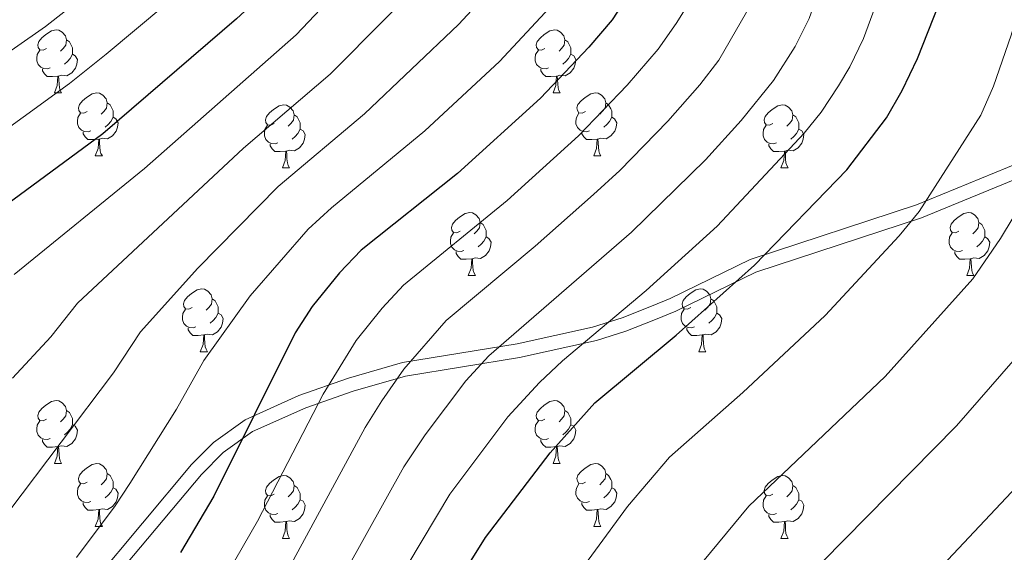
# Model space of a CAD drawing. Units: metres. Extents: x 595633 to 600131, y 4777291 to 4780325.
# Drawn here: x 599035 to 599191, y 4778142 to 4778227 of the extents above; entities that cross this region are included whole.
import ezdxf

# ---------------------------------------------------------------- set-up
doc = ezdxf.new("R2010")
doc.units = ezdxf.units.M
doc.header["$MEASUREMENT"] = 0
doc.linetypes.add('DGN Style 3', pattern=[1147.6976, 819.784, -327.9136])
for name, color, linetype, lineweight in [('Nivel 21', 7, 'Continuous', 0), ('Nivel 36', 7, 'Continuous', 0), ('Nivel 4', 7, 'Continuous', 0), ('Nivel 5', 7, 'Continuous', 0), ('Nivel 61', 7, 'Continuous', 0), ('Nivel 63', 7, 'Continuous', 0)]:
    doc.layers.add(name, color=color, linetype=linetype, lineweight=lineweight)

msp = doc.modelspace()

# ---------------------------------------------------------------- linework, layer by layer
at = {"layer": 'Nivel 21', "color": 250, "linetype": 'DGN Style 3', "lineweight": 0}
msp.add_polyline3d([(599044.98, 4778131.83, 871.35), (599063.71, 4778154.17, 872.07), (599067.17, 4778157.67, 872.95), (599071.84, 4778160.98, 875), (599080.31, 4778164.78, 878.72), (599087.87, 4778167.43, 881.76), (599096.19, 4778169.82, 885), (599114.33, 4778172.81, 891.61), (599126.57, 4778175.47, 895), (599131.26, 4778176.99, 895.21), (599135.94, 4778178.83, 894.75), (599139.18, 4778180.17, 895), (599151.91, 4778186.38, 899.96), (599178.27, 4778195.01, 905), (599203.52, 4778205.42, 911.21)], dxfattribs=at)
at = {"layer": 'Nivel 21', "color": 250, "linetype": 'Continuous', "lineweight": 0}
msp.add_polyline3d([(599046.55, 4778137.06, 871.49), (599062.15, 4778155.74, 872.07), (599065.61, 4778159.26, 872.88), (599070.68, 4778162.88, 875), (599079.19, 4778166.71, 878.61), (599087.13, 4778169.5, 881.73), (599095.69, 4778171.97, 885), (599113.93, 4778174.97, 891.61), (599125.95, 4778177.59, 895), (599130.65, 4778179.11, 895.21), (599135.33, 4778180.96, 894.75), (599138.31, 4778182.2, 895), (599151.04, 4778188.41, 899.95), (599177.51, 4778197.07, 905), (599198.17, 4778205.56, 910)], dxfattribs=at)
at = {"layer": 'Nivel 36', "color": 92, "linetype": 'Continuous', "lineweight": 0}
for p, q in [((599040.35, 4778214.91), (599041.47, 4778214.91)), ((599119.68, 4778214.91), (599120.8, 4778214.91)), ((599046.82, 4778204.88), (599047.95, 4778204.88)), ((599126.15, 4778204.88), (599127.28, 4778204.88)), ((599076.6, 4778202.97), (599077.72, 4778202.97)), ((599155.93, 4778202.97), (599157.05, 4778202.97)), ((599106.17, 4778185.83), (599107.3, 4778185.83)), ((599185.51, 4778185.83), (599186.63, 4778185.83)), ((599063.54, 4778173.69), (599064.66, 4778173.69)), ((599142.87, 4778173.69), (599143.99, 4778173.69)), ((599040.35, 4778155.92), (599041.47, 4778155.92)), ((599119.68, 4778155.92), (599120.8, 4778155.92)), ((599046.82, 4778145.89), (599047.95, 4778145.89)), ((599126.15, 4778145.89), (599127.28, 4778145.89)), ((599076.6, 4778143.98), (599077.72, 4778143.98)), ((599155.93, 4778143.98), (599157.05, 4778143.98))]:
    msp.add_line(p, q, dxfattribs=at)
at = {"layer": 'Nivel 36', "color": 92, "linetype": 'Continuous', "lineweight": 0, "flags": 128}
for points in [[(599039.05, 4778221.97), (599038.52, 4778221.71), (599037.99, 4778221.76), (599037.72, 4778222.13), (599037.67, 4778222.56), (599037.83, 4778223.08), (599038.31, 4778223.67), (599038.94, 4778224.2), (599039.84, 4778224.79), (599040.59, 4778224.95), (599041.01, 4778224.89), (599041.54, 4778224.58), (599042.07, 4778223.99), (599042.23, 4778223.35), (599042.12, 4778222.5), (599041.7, 4778221.97), (599041.28, 4778221.55)], [(599118.38, 4778221.97), (599117.85, 4778221.71), (599117.32, 4778221.76), (599117.05, 4778222.13), (599117, 4778222.56), (599117.16, 4778223.08), (599117.64, 4778223.67), (599118.27, 4778224.2), (599119.17, 4778224.79), (599119.92, 4778224.95), (599120.34, 4778224.89), (599120.87, 4778224.58), (599121.4, 4778223.99), (599121.56, 4778223.35), (599121.45, 4778222.5), (599121.03, 4778221.97), (599120.61, 4778221.55)], [(599042.23, 4778223.35), (599042.71, 4778223.04), (599043.02, 4778222.4), (599043.18, 4778222.08), (599043.18, 4778221.5), (599043.18, 4778221.07), (599042.81, 4778220.38), (599042.39, 4778219.9), (599041.91, 4778219.48)], [(599121.56, 4778223.35), (599122.04, 4778223.04), (599122.35, 4778222.4), (599122.51, 4778222.08), (599122.51, 4778221.5), (599122.51, 4778221.07), (599122.14, 4778220.38), (599121.72, 4778219.9), (599121.24, 4778219.48)], [(599039.63, 4778218.89), (599039.21, 4778218.73), (599038.62, 4778218.79), (599038.15, 4778219), (599037.72, 4778219.43), (599037.51, 4778220.01), (599037.51, 4778220.43), (599037.56, 4778221.02), (599037.99, 4778221.71)], [(599043.18, 4778221.07), (599043.64, 4778220.82), (599043.98, 4778220.21), (599043.87, 4778219.48), (599043.66, 4778218.84), (599043.08, 4778218.1), (599042.28, 4778217.62), (599041.43, 4778217.73), (599041, 4778217.6)], [(599118.96, 4778218.89), (599118.54, 4778218.73), (599117.95, 4778218.79), (599117.48, 4778219), (599117.05, 4778219.43), (599116.84, 4778220.01), (599116.84, 4778220.43), (599116.89, 4778221.02), (599117.32, 4778221.71)], [(599122.51, 4778221.07), (599122.97, 4778220.82), (599123.31, 4778220.21), (599123.2, 4778219.48), (599122.99, 4778218.84), (599122.41, 4778218.1), (599121.61, 4778217.62), (599120.76, 4778217.73), (599120.33, 4778217.6)], [(599040.89, 4778217.6), (599040, 4778217.51), (599039.16, 4778217.51), (599038.73, 4778217.94), (599038.41, 4778218.42), (599038.41, 4778218.73)], [(599120.22, 4778217.6), (599119.33, 4778217.51), (599118.49, 4778217.51), (599118.06, 4778217.94), (599117.74, 4778218.42), (599117.74, 4778218.73)], [(599040.35, 4778214.91), (599040.78, 4778216.07), (599040.89, 4778217.6), (599041, 4778217.6), (599041.04, 4778217.01), (599041.07, 4778216.33), (599041.14, 4778215.71), (599041.26, 4778215.31), (599041.47, 4778214.91)], [(599119.68, 4778214.91), (599120.11, 4778216.07), (599120.22, 4778217.6), (599120.33, 4778217.6), (599120.37, 4778217.01), (599120.4, 4778216.33), (599120.47, 4778215.71), (599120.59, 4778215.31), (599120.8, 4778214.91)], [(599045.52, 4778211.94), (599044.99, 4778211.67), (599044.46, 4778211.73), (599044.2, 4778212.1), (599044.14, 4778212.52), (599044.3, 4778213.04), (599044.78, 4778213.64), (599045.42, 4778214.17), (599046.32, 4778214.75), (599047.06, 4778214.91), (599047.49, 4778214.86), (599048.02, 4778214.54), (599048.55, 4778213.96), (599048.71, 4778213.32), (599048.6, 4778212.47), (599048.17, 4778211.94), (599047.75, 4778211.51)], [(599124.85, 4778211.94), (599124.32, 4778211.67), (599123.79, 4778211.73), (599123.53, 4778212.1), (599123.47, 4778212.52), (599123.63, 4778213.04), (599124.11, 4778213.64), (599124.75, 4778214.17), (599125.65, 4778214.75), (599126.39, 4778214.91), (599126.82, 4778214.86), (599127.35, 4778214.54), (599127.88, 4778213.96), (599128.04, 4778213.32), (599127.93, 4778212.47), (599127.5, 4778211.94), (599127.08, 4778211.51)], [(599048.71, 4778213.32), (599049.18, 4778213), (599049.5, 4778212.36), (599049.66, 4778212.04), (599049.66, 4778211.46), (599049.66, 4778211.04), (599049.29, 4778210.35), (599048.87, 4778209.87), (599048.39, 4778209.45)], [(599128.04, 4778213.32), (599128.51, 4778213), (599128.83, 4778212.36), (599128.99, 4778212.04), (599128.99, 4778211.46), (599128.99, 4778211.04), (599128.62, 4778210.35), (599128.2, 4778209.87), (599127.72, 4778209.45)], [(599046.11, 4778208.86), (599045.68, 4778208.7), (599045.1, 4778208.76), (599044.62, 4778208.97), (599044.2, 4778209.39), (599043.98, 4778209.98), (599043.98, 4778210.4), (599044.04, 4778210.98), (599044.46, 4778211.67)], [(599075.3, 4778210.03), (599074.77, 4778209.77), (599074.24, 4778209.82), (599073.97, 4778210.19), (599073.92, 4778210.62), (599074.08, 4778211.14), (599074.56, 4778211.73), (599075.19, 4778212.26), (599076.09, 4778212.85), (599076.84, 4778213.01), (599077.26, 4778212.95), (599077.79, 4778212.64), (599078.32, 4778212.05), (599078.48, 4778211.41), (599078.37, 4778210.56), (599077.95, 4778210.03), (599077.53, 4778209.61)], [(599125.44, 4778208.86), (599125.01, 4778208.7), (599124.43, 4778208.76), (599123.95, 4778208.97), (599123.53, 4778209.39), (599123.31, 4778209.98), (599123.31, 4778210.4), (599123.37, 4778210.98), (599123.79, 4778211.67)], [(599154.63, 4778210.03), (599154.1, 4778209.77), (599153.57, 4778209.82), (599153.3, 4778210.19), (599153.25, 4778210.62), (599153.41, 4778211.14), (599153.89, 4778211.73), (599154.52, 4778212.26), (599155.42, 4778212.85), (599156.17, 4778213.01), (599156.59, 4778212.95), (599157.12, 4778212.64), (599157.65, 4778212.05), (599157.81, 4778211.41), (599157.7, 4778210.56), (599157.28, 4778210.03), (599156.86, 4778209.61)], [(599049.66, 4778211.04), (599050.11, 4778210.79), (599050.46, 4778210.17), (599050.35, 4778209.45), (599050.14, 4778208.81), (599049.55, 4778208.07), (599048.76, 4778207.59), (599047.91, 4778207.69), (599047.48, 4778207.56)], [(599078.48, 4778211.41), (599078.96, 4778211.1), (599079.27, 4778210.46), (599079.43, 4778210.14), (599079.43, 4778209.56), (599079.43, 4778209.13), (599079.06, 4778208.44), (599078.64, 4778207.96), (599078.16, 4778207.54)], [(599128.99, 4778211.04), (599129.44, 4778210.79), (599129.79, 4778210.17), (599129.68, 4778209.45), (599129.47, 4778208.81), (599128.88, 4778208.07), (599128.09, 4778207.59), (599127.24, 4778207.69), (599126.81, 4778207.56)], [(599157.81, 4778211.41), (599158.29, 4778211.1), (599158.6, 4778210.46), (599158.76, 4778210.14), (599158.76, 4778209.56), (599158.76, 4778209.13), (599158.39, 4778208.44), (599157.97, 4778207.96), (599157.49, 4778207.54)], [(599047.37, 4778207.56), (599046.48, 4778207.48), (599045.63, 4778207.48), (599045.21, 4778207.91), (599044.89, 4778208.38), (599044.89, 4778208.7)], [(599075.88, 4778206.95), (599075.46, 4778206.79), (599074.87, 4778206.85), (599074.4, 4778207.06), (599073.97, 4778207.49), (599073.76, 4778208.07), (599073.76, 4778208.49), (599073.81, 4778209.08), (599074.24, 4778209.77)], [(599079.43, 4778209.13), (599079.89, 4778208.88), (599080.23, 4778208.27), (599080.12, 4778207.54), (599079.91, 4778206.9), (599079.33, 4778206.16), (599078.53, 4778205.68), (599077.68, 4778205.79), (599077.25, 4778205.66)], [(599126.7, 4778207.56), (599125.81, 4778207.48), (599124.96, 4778207.48), (599124.54, 4778207.91), (599124.22, 4778208.38), (599124.22, 4778208.7)], [(599155.21, 4778206.95), (599154.79, 4778206.79), (599154.2, 4778206.85), (599153.73, 4778207.06), (599153.3, 4778207.49), (599153.09, 4778208.07), (599153.09, 4778208.49), (599153.14, 4778209.08), (599153.57, 4778209.77)], [(599158.76, 4778209.13), (599159.22, 4778208.88), (599159.56, 4778208.27), (599159.45, 4778207.54), (599159.24, 4778206.9), (599158.66, 4778206.16), (599157.86, 4778205.68), (599157.01, 4778205.79), (599156.58, 4778205.66)], [(599046.82, 4778204.88), (599047.26, 4778206.04), (599047.37, 4778207.56), (599047.48, 4778207.56), (599047.51, 4778206.98), (599047.55, 4778206.29), (599047.62, 4778205.68), (599047.73, 4778205.28), (599047.95, 4778204.88)], [(599077.14, 4778205.66), (599076.25, 4778205.57), (599075.41, 4778205.57), (599074.98, 4778206), (599074.66, 4778206.48), (599074.66, 4778206.79)], [(599126.15, 4778204.88), (599126.59, 4778206.04), (599126.7, 4778207.56), (599126.81, 4778207.56), (599126.84, 4778206.98), (599126.88, 4778206.29), (599126.95, 4778205.68), (599127.06, 4778205.28), (599127.28, 4778204.88)], [(599156.47, 4778205.66), (599155.58, 4778205.57), (599154.74, 4778205.57), (599154.31, 4778206), (599153.99, 4778206.48), (599153.99, 4778206.79)], [(599076.6, 4778202.97), (599077.03, 4778204.13), (599077.14, 4778205.66), (599077.25, 4778205.66), (599077.29, 4778205.07), (599077.32, 4778204.39), (599077.39, 4778203.77), (599077.51, 4778203.37), (599077.72, 4778202.97)], [(599155.93, 4778202.97), (599156.36, 4778204.13), (599156.47, 4778205.66), (599156.58, 4778205.66), (599156.62, 4778205.07), (599156.65, 4778204.39), (599156.72, 4778203.77), (599156.84, 4778203.37), (599157.05, 4778202.97)], [(599104.87, 4778192.89), (599104.35, 4778192.63), (599103.81, 4778192.68), (599103.55, 4778193.05), (599103.49, 4778193.47), (599103.65, 4778193.99), (599104.13, 4778194.59), (599104.77, 4778195.12), (599105.67, 4778195.71), (599106.41, 4778195.87), (599106.84, 4778195.81), (599107.37, 4778195.49), (599107.9, 4778194.91), (599108.06, 4778194.27), (599107.95, 4778193.42), (599107.53, 4778192.89), (599107.11, 4778192.47)], [(599184.21, 4778192.89), (599183.68, 4778192.63), (599183.15, 4778192.68), (599182.88, 4778193.05), (599182.83, 4778193.47), (599182.99, 4778193.99), (599183.47, 4778194.59), (599184.1, 4778195.12), (599185, 4778195.71), (599185.75, 4778195.87), (599186.17, 4778195.81), (599186.7, 4778195.49), (599187.23, 4778194.91), (599187.39, 4778194.27), (599187.28, 4778193.42), (599186.86, 4778192.89), (599186.44, 4778192.47)], [(599108.06, 4778194.27), (599108.53, 4778193.95), (599108.85, 4778193.31), (599109.01, 4778192.99), (599109.01, 4778192.41), (599109.01, 4778191.99), (599108.64, 4778191.3), (599108.22, 4778190.82), (599107.74, 4778190.4)], [(599187.39, 4778194.27), (599187.87, 4778193.95), (599188.18, 4778193.31), (599188.34, 4778192.99), (599188.34, 4778192.41), (599188.34, 4778191.99), (599187.97, 4778191.3), (599187.55, 4778190.82), (599187.07, 4778190.4)], [(599105.46, 4778189.81), (599105.03, 4778189.65), (599104.45, 4778189.71), (599103.97, 4778189.92), (599103.55, 4778190.35), (599103.33, 4778190.93), (599103.33, 4778191.35), (599103.39, 4778191.93), (599103.81, 4778192.63)], [(599109.01, 4778191.99), (599109.47, 4778191.74), (599109.81, 4778191.13), (599109.7, 4778190.4), (599109.49, 4778189.76), (599108.91, 4778189.02), (599108.11, 4778188.54), (599107.26, 4778188.65), (599106.83, 4778188.51)], [(599184.79, 4778189.81), (599184.37, 4778189.65), (599183.78, 4778189.71), (599183.31, 4778189.92), (599182.88, 4778190.35), (599182.67, 4778190.93), (599182.67, 4778191.35), (599182.72, 4778191.93), (599183.15, 4778192.63)], [(599188.34, 4778191.99), (599188.8, 4778191.74), (599189.14, 4778191.13), (599189.03, 4778190.4), (599188.82, 4778189.76), (599188.24, 4778189.02), (599187.44, 4778188.54), (599186.59, 4778188.65), (599186.16, 4778188.51)], [(599106.72, 4778188.51), (599105.83, 4778188.43), (599104.99, 4778188.43), (599104.56, 4778188.86), (599104.24, 4778189.33), (599104.24, 4778189.65)], [(599186.05, 4778188.51), (599185.16, 4778188.43), (599184.32, 4778188.43), (599183.89, 4778188.86), (599183.57, 4778189.33), (599183.57, 4778189.65)], [(599106.17, 4778185.83), (599106.61, 4778186.99), (599106.72, 4778188.51), (599106.83, 4778188.51), (599106.87, 4778187.93), (599106.9, 4778187.25), (599106.97, 4778186.63), (599107.09, 4778186.23), (599107.3, 4778185.83)], [(599185.51, 4778185.83), (599185.94, 4778186.99), (599186.05, 4778188.51), (599186.16, 4778188.51), (599186.2, 4778187.93), (599186.23, 4778187.25), (599186.3, 4778186.63), (599186.42, 4778186.23), (599186.63, 4778185.83)], [(599062.24, 4778180.75), (599061.71, 4778180.49), (599061.18, 4778180.54), (599060.91, 4778180.91), (599060.86, 4778181.33), (599061.02, 4778181.85), (599061.5, 4778182.45), (599062.13, 4778182.98), (599063.03, 4778183.57), (599063.78, 4778183.73), (599064.2, 4778183.67), (599064.73, 4778183.35), (599065.26, 4778182.77), (599065.42, 4778182.13), (599065.31, 4778181.28), (599064.89, 4778180.75), (599064.47, 4778180.33)], [(599141.57, 4778180.75), (599141.04, 4778180.49), (599140.51, 4778180.54), (599140.24, 4778180.91), (599140.19, 4778181.33), (599140.35, 4778181.85), (599140.83, 4778182.45), (599141.46, 4778182.98), (599142.36, 4778183.57), (599143.11, 4778183.73), (599143.53, 4778183.67), (599144.06, 4778183.35), (599144.59, 4778182.77), (599144.75, 4778182.13), (599144.64, 4778181.28), (599144.22, 4778180.75), (599143.8, 4778180.33)], [(599065.42, 4778182.13), (599065.9, 4778181.81), (599066.21, 4778181.17), (599066.37, 4778180.85), (599066.37, 4778180.27), (599066.37, 4778179.85), (599066, 4778179.16), (599065.58, 4778178.68), (599065.1, 4778178.26)], [(599144.75, 4778182.13), (599145.23, 4778181.81), (599145.54, 4778181.17), (599145.7, 4778180.85), (599145.7, 4778180.27), (599145.7, 4778179.85), (599145.33, 4778179.16), (599144.91, 4778178.68), (599144.43, 4778178.26)], [(599062.82, 4778177.67), (599062.4, 4778177.51), (599061.81, 4778177.57), (599061.34, 4778177.78), (599060.91, 4778178.21), (599060.7, 4778178.79), (599060.7, 4778179.21), (599060.75, 4778179.79), (599061.18, 4778180.49)], [(599142.15, 4778177.67), (599141.73, 4778177.51), (599141.14, 4778177.57), (599140.67, 4778177.78), (599140.24, 4778178.21), (599140.03, 4778178.79), (599140.03, 4778179.21), (599140.08, 4778179.79), (599140.51, 4778180.49)], [(599066.37, 4778179.85), (599066.83, 4778179.6), (599067.17, 4778178.99), (599067.06, 4778178.26), (599066.85, 4778177.62), (599066.27, 4778176.88), (599065.47, 4778176.4), (599064.62, 4778176.51), (599064.19, 4778176.37)], [(599145.7, 4778179.85), (599146.16, 4778179.6), (599146.5, 4778178.99), (599146.39, 4778178.26), (599146.18, 4778177.62), (599145.6, 4778176.88), (599144.8, 4778176.4), (599143.95, 4778176.51), (599143.52, 4778176.37)], [(599064.08, 4778176.37), (599063.19, 4778176.29), (599062.35, 4778176.29), (599061.92, 4778176.72), (599061.6, 4778177.19), (599061.6, 4778177.51)], [(599143.41, 4778176.37), (599142.52, 4778176.29), (599141.68, 4778176.29), (599141.25, 4778176.72), (599140.93, 4778177.19), (599140.93, 4778177.51)], [(599063.54, 4778173.69), (599063.97, 4778174.85), (599064.08, 4778176.37), (599064.19, 4778176.37), (599064.23, 4778175.79), (599064.26, 4778175.11), (599064.33, 4778174.49), (599064.45, 4778174.09), (599064.66, 4778173.69)], [(599142.87, 4778173.69), (599143.3, 4778174.85), (599143.41, 4778176.37), (599143.52, 4778176.37), (599143.56, 4778175.79), (599143.59, 4778175.11), (599143.66, 4778174.49), (599143.78, 4778174.09), (599143.99, 4778173.69)], [(599039.05, 4778162.98), (599038.52, 4778162.71), (599037.99, 4778162.77), (599037.72, 4778163.14), (599037.67, 4778163.57), (599037.83, 4778164.09), (599038.31, 4778164.68), (599038.94, 4778165.21), (599039.84, 4778165.79), (599040.59, 4778165.95), (599041.01, 4778165.9), (599041.54, 4778165.59), (599042.07, 4778165), (599042.23, 4778164.36), (599042.12, 4778163.51), (599041.7, 4778162.98), (599041.28, 4778162.55)], [(599118.38, 4778162.98), (599117.85, 4778162.72), (599117.32, 4778162.77), (599117.05, 4778163.14), (599117, 4778163.57), (599117.16, 4778164.09), (599117.64, 4778164.68), (599118.27, 4778165.21), (599119.17, 4778165.8), (599119.92, 4778165.96), (599120.34, 4778165.9), (599120.87, 4778165.59), (599121.4, 4778165), (599121.56, 4778164.36), (599121.45, 4778163.51), (599121.03, 4778162.98), (599120.61, 4778162.56)], [(599042.23, 4778164.36), (599042.71, 4778164.05), (599043.02, 4778163.41), (599043.18, 4778163.09), (599043.18, 4778162.51), (599043.18, 4778162.08), (599042.81, 4778161.39), (599042.39, 4778160.91), (599041.91, 4778160.49)], [(599121.56, 4778164.36), (599122.04, 4778164.05), (599122.35, 4778163.41), (599122.51, 4778163.09), (599122.51, 4778162.51), (599122.51, 4778162.08), (599122.14, 4778161.39), (599121.72, 4778160.91), (599121.24, 4778160.49)], [(599039.63, 4778159.9), (599039.21, 4778159.74), (599038.62, 4778159.8), (599038.15, 4778160.01), (599037.72, 4778160.43), (599037.51, 4778161.02), (599037.51, 4778161.44), (599037.56, 4778162.03), (599037.99, 4778162.71)], [(599043.18, 4778162.08), (599043.64, 4778161.83), (599043.98, 4778161.21), (599043.87, 4778160.49), (599043.66, 4778159.85), (599043.08, 4778159.11), (599042.28, 4778158.63), (599041.43, 4778158.73), (599041, 4778158.61)], [(599118.96, 4778159.9), (599118.54, 4778159.74), (599117.95, 4778159.8), (599117.48, 4778160.01), (599117.05, 4778160.44), (599116.84, 4778161.02), (599116.84, 4778161.44), (599116.89, 4778162.03), (599117.32, 4778162.72)], [(599122.51, 4778162.08), (599122.97, 4778161.83), (599123.31, 4778161.22), (599123.2, 4778160.49), (599122.99, 4778159.85), (599122.41, 4778159.11), (599121.61, 4778158.63), (599120.76, 4778158.74), (599120.33, 4778158.61)], [(599040.89, 4778158.61), (599040, 4778158.52), (599039.16, 4778158.52), (599038.73, 4778158.95), (599038.41, 4778159.43), (599038.41, 4778159.74)], [(599040.35, 4778155.92), (599040.78, 4778157.08), (599040.89, 4778158.61), (599041, 4778158.61), (599041.04, 4778158.02), (599041.07, 4778157.33), (599041.14, 4778156.72), (599041.26, 4778156.32), (599041.47, 4778155.92)], [(599120.22, 4778158.61), (599119.33, 4778158.52), (599118.49, 4778158.52), (599118.06, 4778158.95), (599117.74, 4778159.43), (599117.74, 4778159.74)], [(599119.68, 4778155.92), (599120.11, 4778157.08), (599120.22, 4778158.61), (599120.33, 4778158.61), (599120.37, 4778158.02), (599120.4, 4778157.34), (599120.47, 4778156.72), (599120.59, 4778156.32), (599120.8, 4778155.92)], [(599045.52, 4778152.95), (599044.99, 4778152.68), (599044.46, 4778152.73), (599044.2, 4778153.11), (599044.14, 4778153.53), (599044.3, 4778154.05), (599044.78, 4778154.65), (599045.42, 4778155.17), (599046.32, 4778155.76), (599047.06, 4778155.92), (599047.49, 4778155.87), (599048.02, 4778155.55), (599048.55, 4778154.97), (599048.71, 4778154.33), (599048.6, 4778153.48), (599048.17, 4778152.95), (599047.75, 4778152.52)], [(599124.85, 4778152.95), (599124.32, 4778152.68), (599123.79, 4778152.74), (599123.53, 4778153.11), (599123.47, 4778153.53), (599123.63, 4778154.05), (599124.11, 4778154.65), (599124.75, 4778155.18), (599125.65, 4778155.76), (599126.39, 4778155.92), (599126.82, 4778155.87), (599127.35, 4778155.55), (599127.88, 4778154.97), (599128.04, 4778154.33), (599127.93, 4778153.48), (599127.5, 4778152.95), (599127.08, 4778152.52)], [(599048.71, 4778154.33), (599049.18, 4778154.01), (599049.5, 4778153.37), (599049.66, 4778153.05), (599049.66, 4778152.47), (599049.66, 4778152.05), (599049.29, 4778151.36), (599048.87, 4778150.88), (599048.39, 4778150.46)], [(599075.3, 4778151.04), (599074.77, 4778150.78), (599074.24, 4778150.83), (599073.97, 4778151.2), (599073.92, 4778151.63), (599074.08, 4778152.15), (599074.56, 4778152.74), (599075.19, 4778153.27), (599076.09, 4778153.86), (599076.84, 4778154.02), (599077.26, 4778153.96), (599077.79, 4778153.65), (599078.32, 4778153.06), (599078.48, 4778152.42), (599078.37, 4778151.57), (599077.95, 4778151.04), (599077.53, 4778150.62)], [(599128.04, 4778154.33), (599128.51, 4778154.01), (599128.83, 4778153.37), (599128.99, 4778153.05), (599128.99, 4778152.47), (599128.99, 4778152.05), (599128.62, 4778151.36), (599128.2, 4778150.88), (599127.72, 4778150.46)], [(599154.63, 4778151.04), (599154.1, 4778150.78), (599153.57, 4778150.83), (599153.3, 4778151.2), (599153.25, 4778151.63), (599153.41, 4778152.15), (599153.89, 4778152.74), (599154.52, 4778153.27), (599155.42, 4778153.86), (599156.17, 4778154.02), (599156.59, 4778153.96), (599157.12, 4778153.65), (599157.65, 4778153.06), (599157.81, 4778152.42), (599157.7, 4778151.57), (599157.28, 4778151.04), (599156.86, 4778150.62)], [(599046.11, 4778149.87), (599045.68, 4778149.71), (599045.1, 4778149.77), (599044.62, 4778149.97), (599044.2, 4778150.4), (599043.98, 4778150.99), (599043.98, 4778151.41), (599044.04, 4778151.99), (599044.46, 4778152.68)], [(599049.66, 4778152.05), (599050.11, 4778151.8), (599050.46, 4778151.18), (599050.35, 4778150.46), (599050.14, 4778149.82), (599049.55, 4778149.08), (599048.76, 4778148.6), (599047.91, 4778148.7), (599047.48, 4778148.57)], [(599078.48, 4778152.42), (599078.96, 4778152.11), (599079.27, 4778151.47), (599079.43, 4778151.15), (599079.43, 4778150.57), (599079.43, 4778150.14), (599079.06, 4778149.45), (599078.64, 4778148.97), (599078.16, 4778148.55)], [(599125.44, 4778149.87), (599125.01, 4778149.71), (599124.43, 4778149.77), (599123.95, 4778149.98), (599123.53, 4778150.4), (599123.31, 4778150.99), (599123.31, 4778151.41), (599123.37, 4778151.99), (599123.79, 4778152.68)], [(599128.99, 4778152.05), (599129.44, 4778151.8), (599129.79, 4778151.18), (599129.68, 4778150.46), (599129.47, 4778149.82), (599128.88, 4778149.08), (599128.09, 4778148.6), (599127.24, 4778148.7), (599126.81, 4778148.57)], [(599157.81, 4778152.42), (599158.29, 4778152.11), (599158.6, 4778151.47), (599158.76, 4778151.15), (599158.76, 4778150.57), (599158.76, 4778150.14), (599158.39, 4778149.45), (599157.97, 4778148.97), (599157.49, 4778148.55)], [(599075.88, 4778147.96), (599075.46, 4778147.8), (599074.87, 4778147.86), (599074.4, 4778148.07), (599073.97, 4778148.5), (599073.76, 4778149.08), (599073.76, 4778149.5), (599073.81, 4778150.09), (599074.24, 4778150.78)], [(599155.21, 4778147.96), (599154.79, 4778147.8), (599154.2, 4778147.86), (599153.73, 4778148.07), (599153.3, 4778148.5), (599153.09, 4778149.08), (599153.09, 4778149.5), (599153.14, 4778150.09), (599153.57, 4778150.78)], [(599047.37, 4778148.57), (599046.48, 4778148.49), (599045.63, 4778148.49), (599045.21, 4778148.91), (599044.89, 4778149.39), (599044.89, 4778149.71)], [(599079.43, 4778150.14), (599079.89, 4778149.89), (599080.23, 4778149.28), (599080.12, 4778148.55), (599079.91, 4778147.91), (599079.33, 4778147.17), (599078.53, 4778146.69), (599077.68, 4778146.8), (599077.25, 4778146.67)], [(599126.7, 4778148.57), (599125.81, 4778148.49), (599124.96, 4778148.49), (599124.54, 4778148.92), (599124.22, 4778149.39), (599124.22, 4778149.71)], [(599158.76, 4778150.14), (599159.22, 4778149.89), (599159.56, 4778149.28), (599159.45, 4778148.55), (599159.24, 4778147.91), (599158.66, 4778147.17), (599157.86, 4778146.69), (599157.01, 4778146.8), (599156.58, 4778146.67)], [(599046.82, 4778145.89), (599047.26, 4778147.05), (599047.37, 4778148.57), (599047.48, 4778148.57), (599047.51, 4778147.99), (599047.55, 4778147.3), (599047.62, 4778146.69), (599047.73, 4778146.29), (599047.95, 4778145.89)], [(599077.14, 4778146.67), (599076.25, 4778146.58), (599075.41, 4778146.58), (599074.98, 4778147.01), (599074.66, 4778147.49), (599074.66, 4778147.8)], [(599126.15, 4778145.89), (599126.59, 4778147.05), (599126.7, 4778148.57), (599126.81, 4778148.57), (599126.84, 4778147.99), (599126.88, 4778147.3), (599126.95, 4778146.69), (599127.06, 4778146.29), (599127.28, 4778145.89)], [(599156.47, 4778146.67), (599155.58, 4778146.58), (599154.74, 4778146.58), (599154.31, 4778147.01), (599153.99, 4778147.49), (599153.99, 4778147.8)], [(599076.6, 4778143.98), (599077.03, 4778145.14), (599077.14, 4778146.67), (599077.25, 4778146.67), (599077.29, 4778146.08), (599077.32, 4778145.4), (599077.39, 4778144.78), (599077.51, 4778144.38), (599077.72, 4778143.98)], [(599155.93, 4778143.98), (599156.36, 4778145.14), (599156.47, 4778146.67), (599156.58, 4778146.67), (599156.62, 4778146.08), (599156.65, 4778145.4), (599156.72, 4778144.78), (599156.84, 4778144.38), (599157.05, 4778143.98)]]:
    msp.add_lwpolyline(points, dxfattribs=at)
at = {"layer": 'Nivel 4', "color": 36, "linetype": 'Continuous', "lineweight": 30, "flags": 128}
for points, elevation in [([(599100.52, 4778130.68), (599108.94, 4778144.14), (599119.2, 4778157.58), (599126.31, 4778165.56), (599139.25, 4778176.33), (599151.71, 4778187.49), (599166.42, 4778202.68), (599172.7, 4778210.95), (599175.23, 4778215.27), (599177.65, 4778220.39), (599181.96, 4778231.3), (599183.67, 4778236), (599186.72, 4778246.56), (599188.63, 4778256.39), (599190.32, 4778274.13), (599190.6, 4778290.61), (599189.25, 4778327.34), (599187.78, 4778338.83), (599186.41, 4778366.27)], 900), ([(599099.67, 4778358.86), (599099.31, 4778347), (599099.61, 4778342.01), (599102.66, 4778320.39), (599104.43, 4778302.95), (599103.52, 4778285.81), (599102.73, 4778280.37), (599100.67, 4778270.46), (599097.53, 4778259.49), (599095.23, 4778255.05), (599088.41, 4778247.11), (599073.32, 4778230.47), (599069.31, 4778226.68), (599048.01, 4778208.38), (599012.27, 4778182.05)], 850), ([(599144.63, 4778357.04), (599144.69, 4778344.34), (599145, 4778339.35), (599146.57, 4778321.45), (599146.19, 4778293.69), (599145.76, 4778283.66), (599142.42, 4778261.69), (599140.97, 4778256.65), (599137.12, 4778246.73), (599134.56, 4778236.33), (599132.47, 4778231.8), (599129.07, 4778226.57), (599125.36, 4778222.17), (599117.65, 4778214.05), (599104.46, 4778202.08), (599089.11, 4778189.89), (599085.66, 4778186.28), (599081.36, 4778180.93), (599078.61, 4778176.7), (599065.67, 4778150.71), (599060.4, 4778141.73)], 875)]:
    msp.add_lwpolyline(points, dxfattribs=dict(at, elevation=elevation))
at = {"layer": 'Nivel 5', "color": 36, "linetype": 'Continuous', "lineweight": 0, "flags": 128}
for points, elevation in [([(599120.45, 4778577.69), (599129.3, 4778551.12), (599136.83, 4778523.07), (599143.85, 4778488.39), (599146.81, 4778470.13), (599148.37, 4778462.91), (599155.52, 4778421.46), (599158.52, 4778395.49), (599161.44, 4778358.73), (599161.85, 4778343.79), (599163.18, 4778328.92), (599163.75, 4778318.81), (599163.85, 4778295.16), (599163.63, 4778282.46), (599163.2, 4778277.46), (599160.9, 4778259.57), (599159.9, 4778254.67), (599155.05, 4778240.56), (599152.27, 4778230.94), (599146.05, 4778220.15)], 885), ([(599162.49, 4778140.2), (599183.86, 4778161.92), (599198.27, 4778178.45), (599210.29, 4778199.19), (599216.01, 4778212.42), (599218.89, 4778227.14), (599221.55, 4778251.99), (599221.73, 4778257.42), (599219.64, 4778305.04), (599217.23, 4778331.64), (599216.25, 4778341.17), (599215.77, 4778353.97), (599215.84, 4778369.29), (599215.29, 4778379.28), (599211.29, 4778412.75), (599210.41, 4778432.24), (599208.78, 4778445.13), (599207.3, 4778451.75), (599201.35, 4778473), (599196.53, 4778487.63), (599191.8, 4778504.86), (599188.26, 4778516.31), (599171, 4778567.71)], 915), ([(599142.42, 4778138.99), (599150.83, 4778149.1), (599172.48, 4778169.74), (599186.45, 4778185.32), (599190.84, 4778191.74), (599198.6, 4778204.55), (599201.81, 4778211.55), (599203.6, 4778216.74), (599206.58, 4778228.53), (599209.57, 4778246.87), (599210.7, 4778257.07), (599210.48, 4778291.11), (599209.8, 4778304.47), (599207.73, 4778331.6), (599206.73, 4778340.92), (599205.68, 4778373.55), (599201.69, 4778412.82), (599200.59, 4778429.77), (599198.39, 4778444.13), (599191.4, 4778469.56), (599186.7, 4778484.44), (599178.49, 4778513.88), (599161.27, 4778565.85)], 910), ([(599090.34, 4778377.14), (599089.85, 4778346.21), (599090.21, 4778341.22), (599092.92, 4778319.55), (599094.18, 4778305.61), (599094.33, 4778302.59), (599093.64, 4778288.12), (599092.73, 4778281.34), (599091, 4778272.95), (599089.84, 4778268.1), (599088.18, 4778263.23), (599085.71, 4778258.86), (599077.14, 4778248.45), (599066.36, 4778236.4), (599062.73, 4778232.96), (599048.54, 4778221.06), (599042.73, 4778216.4), (599006.39, 4778190.04)], 845), ([(599121.9, 4778135.95), (599131.52, 4778149.05), (599138.21, 4778156.93), (599149.87, 4778167.21), (599162.98, 4778179.49), (599174.75, 4778192.14), (599177.89, 4778196.04), (599187.73, 4778211.38), (599189.73, 4778215.97), (599192.55, 4778224.1), (599194.27, 4778229.91), (599197.07, 4778241.87), (599199.66, 4778256.73), (599200.53, 4778275.3), (599200.54, 4778290.86), (599198.22, 4778331.57), (599197.21, 4778340.67), (599196.22, 4778367.17)], 905), ([(599094.27, 4778136), (599103.26, 4778151.01), (599112.49, 4778163.32), (599117.53, 4778168.8), (599121.16, 4778172.24), (599134.49, 4778183.43), (599145.75, 4778193.7), (599159.63, 4778208.5), (599162.3, 4778211.85), (599165.07, 4778216.03), (599166.89, 4778219.07), (599169.03, 4778223.58), (599175.03, 4778239.94), (599177.86, 4778249.59), (599179.39, 4778257.45), (599181.36, 4778276.22), (599181.72, 4778291.23), (599180.49, 4778328.36), (599179, 4778343.23), (599178.24, 4778360.59)], 895), ([(599043.82, 4778140.92), (599050, 4778149.16), (599052.33, 4778152.74), (599059.73, 4778164.56), (599064.09, 4778172.31), (599071.45, 4778182.61), (599080.72, 4778193.21), (599084.39, 4778196.6), (599099.24, 4778208.86), (599111.13, 4778219.92), (599119.09, 4778228.44), (599122.31, 4778232.27), (599124.56, 4778235.54), (599126.69, 4778240.08), (599129.2, 4778249.29), (599132.64, 4778258.65), (599134.07, 4778263.45), (599137.31, 4778284.09), (599137.94, 4778300.75), (599137.94, 4778316.25), (599137.79, 4778321.24), (599136.92, 4778329.78), (599135.62, 4778344.87), (599135.59, 4778359.74)], 870), ([(599080.56, 4778127.73), (599095.91, 4778155.37), (599099.32, 4778160.46), (599105.78, 4778169.06), (599109.43, 4778173.05), (599132.15, 4778192.74), (599143.94, 4778204.23), (599149.6, 4778210.51), (599154.75, 4778216.88), (599158.17, 4778222.3), (599160.41, 4778226.77), (599166.06, 4778242.95), (599169.24, 4778253.59), (599170.14, 4778258.51), (599172.2, 4778275.97), (599172.7, 4778286.85), (599172.69, 4778295.89), (599172.43, 4778316.99), (599171.84, 4778328.64), (599170.42, 4778343.51), (599169.85, 4778359.58)], 890), ([(599177.39, 4778135.13), (599194.29, 4778153.15), (599206.7, 4778167.65), (599209.79, 4778171.79), (599214.93, 4778180.45), (599221.97, 4778193.83), (599227.97, 4778207.67), (599228.95, 4778211.52), (599231.2, 4778225.76), (599232.83, 4778252.76), (599232.66, 4778263.94), (599230.68, 4778284.09), (599229.47, 4778305.94), (599228.02, 4778317.5), (599226.74, 4778331.67), (599225.76, 4778341.43), (599225.35, 4778352.2)], 920), ([(599080.29, 4778349.2), (599080.78, 4778340.43), (599083.18, 4778318.71), (599084.1, 4778305.75), (599084.1, 4778297.24), (599083.62, 4778288.28), (599081.33, 4778275.45), (599080.11, 4778270.61), (599078.82, 4778266.97), (599076.37, 4778262.6), (599071.35, 4778256.04), (599059.4, 4778242.34), (599050.87, 4778234.92), (599038.93, 4778225.49), (599015.8, 4778209.37)], 840), ([(599033.07, 4778148.25), (599049.75, 4778170.32), (599054.04, 4778176.88), (599063.15, 4778187), (599075.92, 4778200), (599089.66, 4778211.57), (599104.61, 4778225.79), (599112.31, 4778234.15), (599116.56, 4778239.35), (599118.82, 4778243.82), (599125.72, 4778265.2), (599128.86, 4778284.52), (599129.59, 4778305.05), (599129, 4778321.03), (599127.99, 4778330.07), (599126.92, 4778340.18), (599126.45, 4778347.76)], 865), ([(599033.63, 4778169.51), (599039.78, 4778176.09), (599043.98, 4778181.45), (599070.41, 4778206.1), (599084.21, 4778217.87), (599102, 4778235.89), (599108.39, 4778243.27), (599110.96, 4778247.57), (599117.62, 4778267.88), (599120.41, 4778284.95), (599121.2, 4778304.35), (599120.22, 4778320.82), (599119.05, 4778330.37), (599117.91, 4778340.15), (599117.37, 4778348.13)], 860), ([(599033.92, 4778186.01), (599054.68, 4778202.89), (599078.77, 4778224.17), (599095.36, 4778241.67), (599100.17, 4778247.24), (599103.63, 4778252.28), (599105.45, 4778256.94), (599109.17, 4778269.23), (599110.23, 4778274.11), (599111.97, 4778285.38), (599112.81, 4778303.65), (599111.44, 4778320.61), (599110.11, 4778330.66), (599108.84, 4778340.93), (599108.29, 4778348.49)], 855), ([(599153.27, 4778344.06), (599154.52, 4778329.21), (599155.11, 4778322.63), (599155.02, 4778294.42), (599154.69, 4778283.05), (599154.11, 4778278.09), (599151.66, 4778260.63), (599150.53, 4778255.76), (599146.08, 4778243.65), (599143.17, 4778233.15), (599140.97, 4778228.66), (599139.26, 4778225.97), (599136.37, 4778221.89), (599131.48, 4778216.12), (599123.72, 4778208.07), (599112.34, 4778197.77), (599095.89, 4778184.28), (599092.45, 4778180.64), (599088.32, 4778175.47), (599083.06, 4778166.93), (599072.65, 4778146.7), (599067.99, 4778138.61)], 880), ([(599146.05, 4778220.15), (599143.02, 4778216.18), (599137.92, 4778210.4), (599130.31, 4778202.58), (599126.09, 4778198.72), (599116.84, 4778190.5), (599102.66, 4778178.67), (599095.94, 4778170.9), (599092.43, 4778165.89), (599089.76, 4778161.63), (599075.59, 4778135.5)], 885)]:
    msp.add_lwpolyline(points, dxfattribs=dict(at, elevation=elevation))
at = {"layer": 'Nivel 61', "color": 250, "linetype": 'Continuous', "lineweight": 0}
msp.add_3dface([(596560.96, 4777698), (596528.05, 4780011.61), (599915.29, 4780060.47), (599949.33, 4777746.88)], dxfattribs=at)
at = {"layer": 'Nivel 63', "color": 7, "linetype": 'Continuous', "lineweight": 0}
msp.add_3dface([(595675.9, 4777291.36), (595633.05, 4780261.06), (600087.74, 4780325.33), (600130.57, 4777355.63)], dxfattribs=at)

doc.saveas('drawing.dxf')
